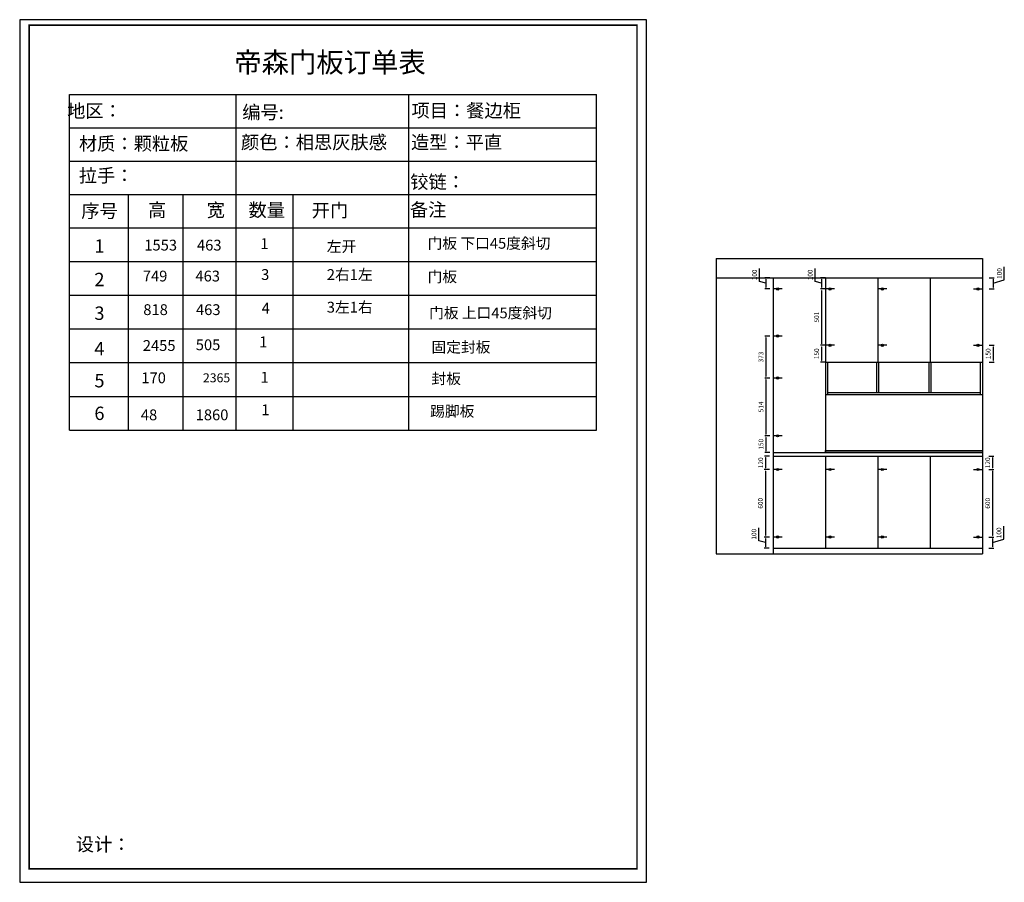
# Model space of a CAD drawing. Units: millimetres. Extents: x 77092 to 98773, y -42255 to -34300.
# Drawn here: x 90024 to 98773, y -41967 to -34300 of the extents above; entities that cross this region are included whole.
import ezdxf

# ---------------------------------------------------------------- set-up
doc = ezdxf.new("R2010")
doc.units = ezdxf.units.MM
doc.styles.add('宋体', font='txt')
doc.styles.add('宋字', font='txt')
doc.dimstyles.new('1-50', dxfattribs={"dimscale": 35, "dimtxt": 1.2, "dimasz": 0.4, "dimexe": 0.3, "dimexo": 0, "dimgap": 0.5, "dimtad": 1, "dimdec": 0, "dimtxsty": '宋体', "dimcen": 2.5, "dimclrd": 252, "dimclre": 252, "dimadec": 0, "dimazin": 0, "dimtfac": 1, "dimtdec": 0, "dimtmove": 1, "dimatfit": 3, "dimfxl": 2, "dimfxlon": 1, "dimarcsym": 0})

# ---------------------------------------------------------------- blocks, each defined once
blk = doc.blocks.new('*D105')
at = {"color": 252, "lineweight": -2, "transparency": 16777216}
for p, q in [((96597.5, -36626), (96597.5, -36510.7)), ((96655.2, -36643.3), (96597.5, -36626)), ((96690.2, -36593.3), (96644.7, -36593.3)), ((96655.2, -36607.3), (96655.2, -36679.3)), ((96690.2, -36693.3), (96644.7, -36693.3))]:
    blk.add_line(p, q, dxfattribs=at)
at = {"color": 252, "transparency": 16777216}
for points in [[(96652.9, -36607.3), (96657.6, -36607.3), (96655.2, -36593.3)], [(96652.9, -36679.3), (96657.6, -36679.3), (96655.2, -36693.3)]]:
    blk.add_solid(points, dxfattribs=at)
at = {"layer": 'Defpoints', "color": 0, "transparency": 16777216}
for p in [(96719.2, -36593.3), (96655.2, -36693.3), (96719.2, -36693.3)]:
    blk.add_point(p, dxfattribs=at)
at = {"color": 0, "transparency": 16777216, "insert": (96559, -36568.4), "char_height": 42, "attachment_point": 5, "rotation": 90, "style": '宋体'}
blk.add_mtext('100', dxfattribs=at)
blk = doc.blocks.new('*D106')
at = {"color": 252, "lineweight": -2, "transparency": 16777216}
for p, q in [((96690.2, -37111.7), (96644.7, -37111.7)), ((96655.2, -37125.7), (96655.2, -37470.8)), ((96690.2, -37484.8), (96644.7, -37484.8))]:
    blk.add_line(p, q, dxfattribs=at)
at = {"color": 252, "transparency": 16777216}
for points in [[(96652.9, -37125.7), (96657.6, -37125.7), (96655.2, -37111.7)], [(96652.9, -37470.8), (96657.6, -37470.8), (96655.2, -37484.8)]]:
    blk.add_solid(points, dxfattribs=at)
at = {"layer": 'Defpoints', "color": 0, "transparency": 16777216}
for p in [(96719.2, -37111.7), (96655.2, -37484.8), (96719.2, -37484.8)]:
    blk.add_point(p, dxfattribs=at)
at = {"color": 0, "transparency": 16777216, "insert": (96616.7, -37298.3), "char_height": 42, "attachment_point": 5, "rotation": 90, "style": '宋体'}
blk.add_mtext('373', dxfattribs=at)
blk = doc.blocks.new('*D107')
at = {"color": 252, "lineweight": -2, "transparency": 16777216}
for p, q in [((96690.2, -37484.8), (96644.7, -37484.8)), ((96655.2, -37498.8), (96655.2, -37984.3)), ((96690.2, -37998.3), (96644.7, -37998.3))]:
    blk.add_line(p, q, dxfattribs=at)
at = {"color": 252, "transparency": 16777216}
for points in [[(96652.9, -37498.8), (96657.6, -37498.8), (96655.2, -37484.8)], [(96652.9, -37984.3), (96657.6, -37984.3), (96655.2, -37998.3)]]:
    blk.add_solid(points, dxfattribs=at)
at = {"layer": 'Defpoints', "color": 0, "transparency": 16777216}
for p in [(96719.2, -37484.8), (96655.2, -37998.3), (96719.2, -37998.3)]:
    blk.add_point(p, dxfattribs=at)
at = {"color": 0, "transparency": 16777216, "insert": (96616.7, -37741.5), "char_height": 42, "attachment_point": 5, "rotation": 90, "style": '宋体'}
blk.add_mtext('514', dxfattribs=at)
blk = doc.blocks.new('*D108')
at = {"color": 252, "lineweight": -2, "transparency": 16777216}
for p, q in [((96690.2, -37998.3), (96644.7, -37998.3)), ((96655.2, -38012.3), (96655.2, -38134.3)), ((96690.2, -38148.3), (96644.7, -38148.3))]:
    blk.add_line(p, q, dxfattribs=at)
at = {"color": 252, "transparency": 16777216}
for points in [[(96652.9, -38012.3), (96657.6, -38012.3), (96655.2, -37998.3)], [(96652.9, -38134.3), (96657.6, -38134.3), (96655.2, -38148.3)]]:
    blk.add_solid(points, dxfattribs=at)
at = {"layer": 'Defpoints', "color": 0, "transparency": 16777216}
for p in [(96719.2, -37998.3), (96655.2, -38148.3), (96719.2, -38148.3)]:
    blk.add_point(p, dxfattribs=at)
at = {"color": 0, "transparency": 16777216, "insert": (96616.7, -38073.3), "char_height": 42, "attachment_point": 5, "rotation": 90, "style": '宋体'}
blk.add_mtext('150', dxfattribs=at)
blk = doc.blocks.new('*D109')
at = {"color": 252, "lineweight": -2, "transparency": 16777216}
for p, q in [((96687.6, -38178.3), (96642.1, -38178.3)), ((96652.6, -38192.3), (96652.6, -38284.3)), ((96687.6, -38298.3), (96642.1, -38298.3))]:
    blk.add_line(p, q, dxfattribs=at)
at = {"color": 252, "transparency": 16777216}
for points in [[(96650.3, -38192.3), (96654.9, -38192.3), (96652.6, -38178.3)], [(96650.3, -38284.3), (96654.9, -38284.3), (96652.6, -38298.3)]]:
    blk.add_solid(points, dxfattribs=at)
at = {"layer": 'Defpoints', "color": 0, "transparency": 16777216}
for p in [(96719.2, -38178.3), (96652.6, -38298.3), (96719.2, -38298.3)]:
    blk.add_point(p, dxfattribs=at)
at = {"color": 0, "transparency": 16777216, "insert": (96614.1, -38238.3), "char_height": 42, "attachment_point": 5, "rotation": 90, "style": '宋体'}
blk.add_mtext('120', dxfattribs=at)
blk = doc.blocks.new('*D110')
at = {"color": 252, "lineweight": -2, "transparency": 16777216}
for p, q in [((96685.3, -38298.3), (96639.8, -38298.3)), ((96650.3, -38312.3), (96650.3, -38884.3)), ((96685.3, -38898.3), (96639.8, -38898.3))]:
    blk.add_line(p, q, dxfattribs=at)
at = {"color": 252, "transparency": 16777216}
for points in [[(96648, -38312.3), (96652.6, -38312.3), (96650.3, -38298.3)], [(96648, -38884.3), (96652.6, -38884.3), (96650.3, -38898.3)]]:
    blk.add_solid(points, dxfattribs=at)
at = {"layer": 'Defpoints', "color": 0, "transparency": 16777216}
for p in [(96719.2, -38298.3), (96650.3, -38898.3), (96719.2, -38898.3)]:
    blk.add_point(p, dxfattribs=at)
at = {"color": 0, "transparency": 16777216, "insert": (96611.8, -38598.3), "char_height": 42, "attachment_point": 5, "rotation": 90, "style": '宋体'}
blk.add_mtext('600', dxfattribs=at)
blk = doc.blocks.new('*D111')
at = {"color": 252, "lineweight": -2, "transparency": 16777216}
for p, q in [((96592.4, -38931), (96592.4, -38815.7)), ((96650.1, -38948.3), (96592.4, -38931)), ((96685.1, -38898.3), (96639.6, -38898.3)), ((96650.1, -38912.3), (96650.1, -38984.3)), ((96685.1, -38998.3), (96639.6, -38998.3))]:
    blk.add_line(p, q, dxfattribs=at)
at = {"color": 252, "transparency": 16777216}
for points in [[(96647.8, -38912.3), (96652.5, -38912.3), (96650.1, -38898.3)], [(96647.8, -38984.3), (96652.5, -38984.3), (96650.1, -38998.3)]]:
    blk.add_solid(points, dxfattribs=at)
at = {"layer": 'Defpoints', "color": 0, "transparency": 16777216}
for p in [(96719.2, -38898.3), (96650.1, -38998.3), (96719.2, -38998.3)]:
    blk.add_point(p, dxfattribs=at)
at = {"color": 0, "transparency": 16777216, "insert": (96553.9, -38873.4), "char_height": 42, "attachment_point": 5, "rotation": 90, "style": '宋体'}
blk.add_mtext('100', dxfattribs=at)
blk = doc.blocks.new('*D112')
at = {"color": 252, "lineweight": -2, "transparency": 16777216}
for p, q in [((98634.5, -38178.3), (98680, -38178.3)), ((98669.5, -38192.3), (98669.5, -38284.3)), ((98634.5, -38298.3), (98680, -38298.3))]:
    blk.add_line(p, q, dxfattribs=at)
at = {"color": 252, "transparency": 16777216}
for points in [[(98667.1, -38192.3), (98671.8, -38192.3), (98669.5, -38178.3)], [(98667.1, -38284.3), (98671.8, -38284.3), (98669.5, -38298.3)]]:
    blk.add_solid(points, dxfattribs=at)
at = {"layer": 'Defpoints', "color": 0, "transparency": 16777216}
for p in [(98579.2, -38178.3), (98579.5, -38298.3), (98669.5, -38298.3)]:
    blk.add_point(p, dxfattribs=at)
at = {"color": 0, "transparency": 16777216, "insert": (98631, -38238.3), "char_height": 42, "attachment_point": 5, "rotation": 90, "style": '宋体'}
blk.add_mtext('120', dxfattribs=at)
blk = doc.blocks.new('*D113')
at = {"color": 252, "lineweight": -2, "transparency": 16777216}
for p, q in [((98634.5, -38298.3), (98680, -38298.3)), ((98669.5, -38312.3), (98669.5, -38884.3)), ((98634.5, -38898.3), (98680, -38898.3))]:
    blk.add_line(p, q, dxfattribs=at)
at = {"color": 252, "transparency": 16777216}
for points in [[(98667.1, -38312.3), (98671.8, -38312.3), (98669.5, -38298.3)], [(98667.1, -38884.3), (98671.8, -38884.3), (98669.5, -38898.3)]]:
    blk.add_solid(points, dxfattribs=at)
at = {"layer": 'Defpoints', "color": 0, "transparency": 16777216}
for p in [(98579.5, -38298.3), (98579.2, -38898.3), (98669.5, -38898.3)]:
    blk.add_point(p, dxfattribs=at)
at = {"color": 0, "transparency": 16777216, "insert": (98631, -38598.3), "char_height": 42, "attachment_point": 5, "rotation": 90, "style": '宋体'}
blk.add_mtext('600', dxfattribs=at)
blk = doc.blocks.new('*D114')
at = {"color": 252, "lineweight": -2, "transparency": 16777216}
for p, q in [((98769.2, -38918.4), (98769.2, -38803.1)), ((98634.5, -38898.3), (98680, -38898.3)), ((98669.5, -38912.3), (98669.5, -38984.3)), ((98669.5, -38948.3), (98769.2, -38918.4)), ((98634.5, -38998.3), (98680, -38998.3))]:
    blk.add_line(p, q, dxfattribs=at)
at = {"color": 252, "transparency": 16777216}
for points in [[(98667.1, -38912.3), (98671.8, -38912.3), (98669.5, -38898.3)], [(98667.1, -38984.3), (98671.8, -38984.3), (98669.5, -38998.3)]]:
    blk.add_solid(points, dxfattribs=at)
at = {"layer": 'Defpoints', "color": 0, "transparency": 16777216}
for p in [(98579.2, -38898.3), (98579.2, -38998.3), (98669.5, -38998.3)]:
    blk.add_point(p, dxfattribs=at)
at = {"color": 0, "transparency": 16777216, "insert": (98730.7, -38860.8), "char_height": 42, "attachment_point": 5, "rotation": 90, "style": '宋体'}
blk.add_mtext('100', dxfattribs=at)
blk = doc.blocks.new('*D115')
at = {"color": 252, "lineweight": -2, "transparency": 16777216}
for p, q in [((98773.1, -36613.4), (98773.1, -36498.1)), ((98638.4, -36593.3), (98683.9, -36593.3)), ((98673.4, -36607.3), (98673.4, -36679.3)), ((98673.4, -36643.3), (98773.1, -36613.4)), ((98638.4, -36693.3), (98683.9, -36693.3))]:
    blk.add_line(p, q, dxfattribs=at)
at = {"color": 252, "transparency": 16777216}
for points in [[(98671.1, -36607.3), (98675.7, -36607.3), (98673.4, -36593.3)], [(98671.1, -36679.3), (98675.7, -36679.3), (98673.4, -36693.3)]]:
    blk.add_solid(points, dxfattribs=at)
at = {"layer": 'Defpoints', "color": 0, "transparency": 16777216}
for p in [(98579.2, -36593.3), (98579.2, -36693.3), (98673.4, -36693.3)]:
    blk.add_point(p, dxfattribs=at)
at = {"color": 0, "transparency": 16777216, "insert": (98734.6, -36555.8), "char_height": 42, "attachment_point": 5, "rotation": 90, "style": '宋体'}
blk.add_mtext('100', dxfattribs=at)
blk = doc.blocks.new('*D116')
at = {"color": 252, "lineweight": -2, "transparency": 16777216}
for p, q in [((98638.4, -37194.3), (98683.9, -37194.3)), ((98673.4, -37208.3), (98673.4, -37330.3)), ((98638.4, -37344.3), (98683.9, -37344.3))]:
    blk.add_line(p, q, dxfattribs=at)
at = {"color": 252, "transparency": 16777216}
for points in [[(98671.1, -37208.3), (98675.7, -37208.3), (98673.4, -37194.3)], [(98671.1, -37330.3), (98675.7, -37330.3), (98673.4, -37344.3)]]:
    blk.add_solid(points, dxfattribs=at)
at = {"layer": 'Defpoints', "color": 0, "transparency": 16777216}
for p in [(98578.9, -37194.3), (98579.2, -37344.3), (98673.4, -37344.3)]:
    blk.add_point(p, dxfattribs=at)
at = {"color": 0, "transparency": 16777216, "insert": (98634.9, -37269.3), "char_height": 42, "attachment_point": 5, "rotation": 90, "style": '宋体'}
blk.add_mtext('150', dxfattribs=at)
blk = doc.blocks.new('*D117')
at = {"color": 252, "lineweight": -2, "transparency": 16777216}
for p, q in [((97092, -36626), (97092, -36510.7)), ((97149.8, -36643.3), (97092, -36626)), ((97184.2, -36593.3), (97139.3, -36593.3)), ((97149.8, -36607.3), (97149.8, -36679.3)), ((97184.5, -36693.3), (97139.3, -36693.3))]:
    blk.add_line(p, q, dxfattribs=at)
at = {"color": 252, "transparency": 16777216}
for points in [[(97147.4, -36607.3), (97152.1, -36607.3), (97149.8, -36593.3)], [(97147.4, -36679.3), (97152.1, -36679.3), (97149.8, -36693.3)]]:
    blk.add_solid(points, dxfattribs=at)
at = {"layer": 'Defpoints', "color": 0, "transparency": 16777216}
for p in [(97184.2, -36593.3), (97149.8, -36693.3), (97184.5, -36693.3)]:
    blk.add_point(p, dxfattribs=at)
at = {"color": 0, "transparency": 16777216, "insert": (97053.5, -36568.4), "char_height": 42, "attachment_point": 5, "rotation": 90, "style": '宋体'}
blk.add_mtext('100', dxfattribs=at)
blk = doc.blocks.new('*D118')
at = {"color": 252, "lineweight": -2, "transparency": 16777216}
for p, q in [((97184.5, -36693.3), (97139.3, -36693.3)), ((97149.8, -36707.3), (97149.8, -37180.3)), ((97184.5, -37194.3), (97139.3, -37194.3))]:
    blk.add_line(p, q, dxfattribs=at)
at = {"color": 252, "transparency": 16777216}
for points in [[(97147.4, -36707.3), (97152.1, -36707.3), (97149.8, -36693.3)], [(97147.4, -37180.3), (97152.1, -37180.3), (97149.8, -37194.3)]]:
    blk.add_solid(points, dxfattribs=at)
at = {"layer": 'Defpoints', "color": 0, "transparency": 16777216}
for p in [(97184.5, -36693.3), (97149.8, -37194.3), (97184.5, -37194.3)]:
    blk.add_point(p, dxfattribs=at)
at = {"color": 0, "transparency": 16777216, "insert": (97111.3, -36943.8), "char_height": 42, "attachment_point": 5, "rotation": 90, "style": '宋体'}
blk.add_mtext('501', dxfattribs=at)
blk = doc.blocks.new('*D119')
at = {"color": 252, "lineweight": -2, "transparency": 16777216}
for p, q in [((97184.5, -37194.3), (97139.3, -37194.3)), ((97149.8, -37208.3), (97149.8, -37330.3)), ((97184.2, -37344.3), (97139.3, -37344.3))]:
    blk.add_line(p, q, dxfattribs=at)
at = {"color": 252, "transparency": 16777216}
for points in [[(97147.4, -37208.3), (97152.1, -37208.3), (97149.8, -37194.3)], [(97147.4, -37330.3), (97152.1, -37330.3), (97149.8, -37344.3)]]:
    blk.add_solid(points, dxfattribs=at)
at = {"layer": 'Defpoints', "color": 0, "transparency": 16777216}
for p in [(97184.5, -37194.3), (97149.8, -37344.3), (97184.2, -37344.3)]:
    blk.add_point(p, dxfattribs=at)
at = {"color": 0, "transparency": 16777216, "insert": (97111.3, -37269.3), "char_height": 42, "attachment_point": 5, "rotation": 90, "style": '宋体'}
blk.add_mtext('150', dxfattribs=at)

msp = doc.modelspace()

# ---------------------------------------------------------------- linework, layer by layer
at = {"color": 0, "linetype": 'ByBlock', "lineweight": -3, "ltscale": 2}
for p, q in [((90466.7, -37948.3), (90466.7, -34963.9)), ((90466.7, -34963.9), (95150.9, -34963.9)), ((91943.8, -34963.9), (91943.8, -35854.5)), ((93478, -34963.9), (93478, -35854.5)), ((95150.9, -37948.3), (95150.9, -34963.9)), ((90466.7, -35260.8), (95150.9, -35260.8)), ((90466.7, -35557.7), (95150.9, -35557.7)), ((90466.7, -35854.5), (95150.9, -35854.5)), ((90987.2, -35854.5), (90987.2, -37948.3)), ((91473.8, -35854.5), (91473.8, -37948.3)), ((91943.8, -35854.5), (91943.8, -37948.3)), ((92451.2, -35854.5), (92451.2, -37948.3)), ((93478, -35854.5), (93478, -37948.3)), ((90466.7, -36151.4), (95150.9, -36151.4)), ((90466.7, -36448.3), (95150.9, -36448.3)), ((90466.7, -36748.3), (95150.9, -36748.3)), ((90466.7, -37048.3), (95150.9, -37048.3)), ((90466.7, -37348.3), (95150.9, -37348.3)), ((90466.7, -37648.3), (95150.9, -37648.3)), ((90466.7, -37948.3), (95150.9, -37948.3))]:
    msp.add_line(p, q, dxfattribs=at)
at = {"color": 7}
for p, q in [((96214.2, -36423.3), (98579.2, -36423.3)), ((98579.2, -36423.3), (98579.2, -39048.3)), ((96214.2, -36593.3), (98579.2, -36593.3)), ((96719.2, -36593.3), (96719.2, -39048.3)), ((97184.2, -36593.3), (97184.2, -38148.3)), ((97649.2, -36593.3), (97649.2, -37344.3)), ((98114.2, -36593.3), (98114.2, -37344.3)), ((97184.2, -37344.3), (98579.2, -37344.3)), ((97202.2, -37344.3), (97202.2, -37630.3)), ((98561.2, -37630.3), (98561.2, -37344.3)), ((97202.2, -37612.3), (98561.2, -37612.3)), ((97184.2, -37630.3), (98559.2, -37630.3)), ((98559.2, -37630.3), (98579.2, -37630.3)), ((97184.2, -38130.3), (98579.2, -38130.3)), ((96719.2, -38148.3), (98579.2, -38148.3)), ((96719.2, -38178.3), (98579.2, -38178.3)), ((97184.2, -38178.3), (97184.2, -38998.3)), ((97649.2, -38178.3), (97649.2, -38998.3)), ((98114.2, -38178.3), (98114.2, -38998.3)), ((96719.2, -38998.3), (98579.2, -38998.3)), ((96214.2, -39048.3), (98579.2, -39048.3))]:
    msp.add_line(p, q, dxfattribs=at)
for p, q in [((96214.2, -36423.3), (96214.2, -39048.3)), ((97640.2, -37612.3), (97640.2, -37344.3)), ((97658.2, -37612.3), (97658.2, -37344.3)), ((98105.2, -37612.3), (98105.2, -37344.3)), ((98123.2, -37612.3), (98123.2, -37344.3))]:
    msp.add_line(p, q)
at = {"color": 1}
for p, q in [((96799.5, -36693.3), (96719.5, -36693.3)), ((97264.5, -36693.3), (97184.5, -36693.3)), ((97729.5, -36693.3), (97649.5, -36693.3)), ((98498.9, -36693.3), (98578.9, -36693.3)), ((96799.2, -37111.8), (96719.2, -37111.7)), ((97264.5, -37194.3), (97184.5, -37194.3)), ((97729.5, -37194.3), (97649.5, -37194.3)), ((98498.9, -37194.3), (98578.9, -37194.3)), ((96799.2, -37484.8), (96719.2, -37484.8)), ((96799.2, -37998.3), (96719.2, -37998.3)), ((96798.9, -38298.3), (96718.9, -38298.3)), ((97263.9, -38298.3), (97183.9, -38298.3)), ((97728.9, -38298.3), (97648.9, -38298.3)), ((98499.5, -38298.3), (98579.5, -38298.3)), ((96799.2, -38898.3), (96719.2, -38898.3)), ((97264.2, -38898.3), (97184.2, -38898.3)), ((97729.2, -38898.3), (97649.2, -38898.3)), ((98499.2, -38898.3), (98579.2, -38898.3))]:
    msp.add_line(p, q, dxfattribs=at)
at = {"color": 0, "linetype": 'ByBlock', "lineweight": -3, "ltscale": 2}
msp.add_lwpolyline([(90024.3, -34300.1), (90024.3, -41967.1), (95593.4, -41967.1), (95593.4, -34300.1)], close=True, dxfattribs=at)
msp.add_lwpolyline([(90024.3, -34300.1), (90024.3, -41967.1), (95593.4, -41967.1), (95593.4, -34300.1)], close=True, dxfattribs=at)
msp.add_lwpolyline([(90024.3, -34300.1), (90024.3, -41967.1), (95593.4, -41967.1), (95593.4, -34300.1)], close=True, dxfattribs=at)
at = {"color": 0, "linetype": 'ByBlock', "lineweight": -3, "ltscale": 2, "const_width": 13.9}
msp.add_lwpolyline([(90108.2, -34348.1), (90108.2, -41847.1), (95509.4, -41847.1), (95509.4, -34348.1)], close=True, dxfattribs=at)
msp.add_lwpolyline([(90108.2, -34348.1), (90108.2, -41847.1), (95509.4, -41847.1), (95509.4, -34348.1)], close=True, dxfattribs=at)
msp.add_lwpolyline([(90108.2, -34348.1), (90108.2, -41847.1), (95509.4, -41847.1), (95509.4, -34348.1)], close=True, dxfattribs=at)
at = {"color": 7}
msp.add_lwpolyline([(97184.2, -38130.3), (98579.2, -38130.3), (98579.2, -38148.3), (97184.2, -38148.3)], close=True, dxfattribs=at)
at = {"color": 1}
for centre in [(96759.5, -36693.3), (97224.5, -36693.3), (97689.5, -36693.3), (98538.9, -36693.3), (96759.2, -37111.8), (97224.5, -37194.3), (97689.5, -37194.3), (98538.9, -37194.3), (96759.2, -37484.8), (96759.2, -37998.3), (96758.9, -38298.3), (97223.9, -38298.3), (97688.9, -38298.3), (98539.5, -38298.3), (96759.2, -38898.3), (97224.2, -38898.3), (97689.2, -38898.3), (98539.2, -38898.3)]:
    msp.add_circle(centre, 9.77, dxfattribs=at)

# ---------------------------------------------------------------- texts
at = {"color": 0, "linetype": 'ByBlock', "lineweight": -3, "ltscale": 2, "attachment_point": 1, "style": '宋字'}
for s, insert, char_height, width in [('帝森门板订单表', (91930.7, -34590.8), 178.22, 1946.7), ('  地区：', (90373.3, -35051.8), 118.81, 1946.7), ('编号:', (92001.7, -35063.4), 118.81, 1946.7), ('项目：餐边柜', (93505.6, -35048.1), 118.81, 1946.7), ('材质：颗粒板', (90550.5, -35342.2), 118.81, 1946.7), ('颜色：相思灰肤感', (91991, -35330.4), 118.81, 1946.7), ('造型：平直', (93500.8, -35330.4), 118.81, 1946.7), ('拉手：', (90549.9, -35625.4), 118.81, 2837.209), ('铰链：', (93494.8, -35682.5), 118.81, 1946.7), ('序号', (90571.6, -35940.9), 118.81, 1946.7), ('高', (91165.4, -35932.6), 118.8, 1946.7), ('宽', (91685.9, -35932.6), 118.8, 1946.7), ('数量', (92057.9, -35932.6), 118.81, 1946.7), ('开门', (92619.4, -35935.1), 118.81, 1946.7), ('备注', (93491.8, -35929.5), 118.81, 1946.7), ('1', (90688, -36253.1), 118.8, 1946.7), ('2', (90688, -36549.8), 118.8, 1946.7), ('3', (90688, -36849.4), 118.8, 1946.7), ('4', (90688, -37163.6), 118.8, 1946.7), ('5', (90688, -37449.3), 118.8, 1946.7), ('6', (90688, -37739.3), 118.8, 1946.7), ('设计：', (90523, -41570.4), 118.81, 1946.7)]:
    msp.add_mtext(s, dxfattribs=dict(at, insert=insert, char_height=char_height, width=width))
at = {"color": 0, "ltscale": 2, "attachment_point": 1, "style": '宋字'}
for s, insert, char_height, width in [('1553', (91131.7, -36255.7), 96, 282.446), ('1', (92163.3, -36242.1), 96, 282.446), ('左开', (92753.1, -36267.6), 96, 282.446), ('门板 下口45度斜切', (93648.7, -36239.7), 96, 1623.799), ('749', (91118.2, -36530.7), 96, 282.446), ('463', (91586.1, -36530.7), 96, 282.446), ('3', (92169.8, -36517.1), 96, 282.446), ('2右1左', (92753.1, -36517.6), 96, 460.852), ('门板 ', (93648.7, -36536.6), 96, 1623.799), ('818', (91122.8, -36829.4), 96, 282.446), ('463', (91590.6, -36829.4), 96, 282.446), ('4', (92174.4, -36815.8), 96, 282.446), ('3左1右', (92753.1, -36807.6), 96, 536.527), ('门板 上口45度斜切', (93661.7, -36858.3), 96, 1623.799), ('2455', (91118.3, -37148.1), 96, 282.446), ('505', (91589, -37141.5), 96, 282.446), ('1', (92152.4, -37115.8), 96, 282.446), ('固定封板', (93683.2, -37162.4), 96, 1623.799), ('170', (91105.3, -37435.3), 96, 282.446), ('2365', (91652.6, -37443.2), 80, 294.809), ('1', (92164, -37430.1), 96, 282.446), ('封板', (93683.2, -37442.4), 96, 1623.799), ('48', (91100.8, -37764.3), 96, 282.446), ('1860', (91588.1, -37764.3), 96, 282.446), ('1', (92171.2, -37719.8), 96, 282.446), ('踢脚板', (93671.4, -37732.1), 96, 1623.799)]:
    msp.add_mtext(s, dxfattribs=dict(at, insert=insert, char_height=char_height, width=width))
at = {"color": 0, "ltscale": 2, "insert": (91599.6, -36255.7), "char_height": 96, "attachment_point": 1, "style": '宋字'}
msp.add_mtext('463', dxfattribs=at)

# ---------------------------------------------------------------- dimensions: what is measured, and where the dimension line sits
for base, p1, p2, picture, middle in [((96655.2, -36693.3), (96719.2, -36593.3), (96719.2, -36693.3), '*D105', (96559, -36608.5)), ((97149.8, -36693.3), (97184.2, -36593.3), (97184.5, -36693.3), '*D117', (97053.5, -36608.5)), ((98673.4, -36693.3), (98579.2, -36593.3), (98579.2, -36693.3), '*D115', (98734.6, -36595.9)), ((97149.8, -37194.3), (97184.5, -36693.3), (97184.5, -37194.3), '*D118', (97111.3, -36943.8)), ((96655.2, -37484.8), (96719.2, -37111.7), (96719.2, -37484.8), '*D106', (96616.7, -37298.3)), ((97149.8, -37344.3), (97184.5, -37194.3), (97184.2, -37344.3), '*D119', (97111.3, -37269.3)), ((98673.4, -37344.3), (98578.9, -37194.3), (98579.2, -37344.3), '*D116', (98634.9, -37269.3)), ((96655.2198, -37998.3078), (96719.1815, -37484.7889), (96719.1942, -37998.3078), '*D107', (96616.7198, -37741.5484)), ((96655.2, -38148.3), (96719.2, -37998.3), (96719.2, -38148.3), '*D108', (96616.7, -38073.3)), ((96652.6, -38298.3), (96719.2, -38178.3), (96719.2, -38298.3), '*D109', (96614.1, -38238.3)), ((98669.5, -38298.3), (98579.2, -38178.3), (98579.5, -38298.3), '*D112', (98631, -38238.3)), ((96650.3, -38898.3), (96719.2, -38298.3), (96719.2, -38898.3), '*D110', (96611.8, -38598.3)), ((98669.5, -38898.3), (98579.5, -38298.3), (98579.2, -38898.3), '*D113', (98631, -38598.3)), ((96650.1, -38998.3), (96719.2, -38898.3), (96719.2, -38998.3), '*D111', (96553.9, -38913.5)), ((98669.5, -38998.3), (98579.2, -38898.3), (98579.2, -38998.3), '*D114', (98730.7, -38900.9))]:
    dim = msp.add_linear_dim(base=base, p1=p1, p2=p2, angle=90, dimstyle='1-50', override={"dimfxl": 1, "dimarcsym": 1})
    dim.commit()
    dim.dimension.update_dxf_attribs({"geometry": picture, "text_midpoint": middle})

doc.saveas('drawing.dxf')
